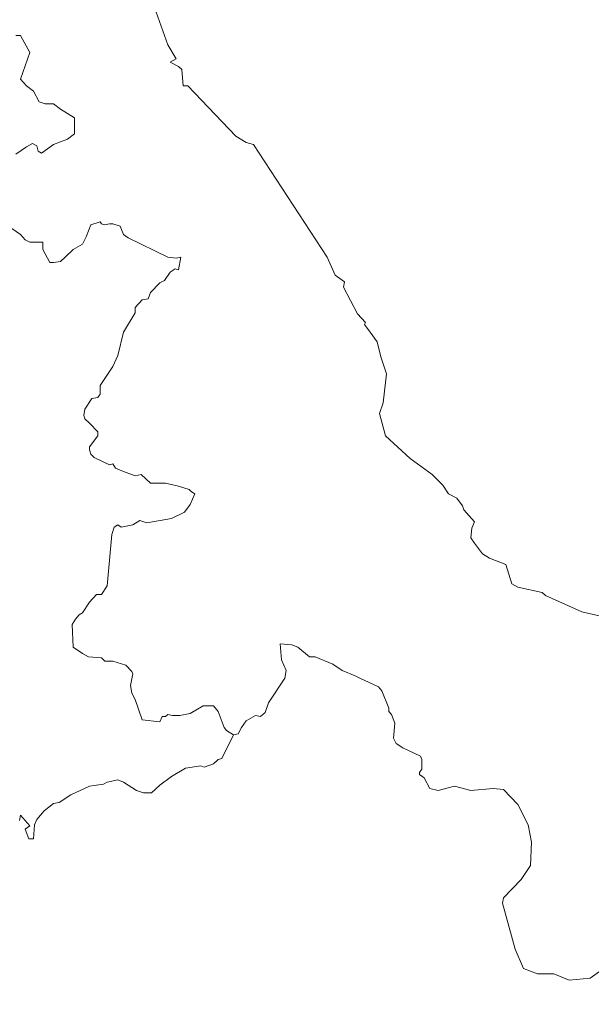
# Model space of a CAD drawing. Units: millimetres. Extents: x 0 to 2514, y 0 to 2785.
# Drawn here: x 2470 to 2476, y 2603 to 2614 of the extents above; entities that cross this region are included whole.
import ezdxf
from ezdxf.enums import TextEntityAlignment as Align

# ---------------------------------------------------------------- set-up
doc = ezdxf.new("R2010")
doc.units = ezdxf.units.MM
doc.layers.add('10', color=8, linetype='Continuous', lineweight=5)
doc.styles.add('Portuguese', font='bgothm.ttf')

msp = doc.modelspace()

# ---------------------------------------------------------------- linework, layer by layer
at = {"layer": '10', "flags": 128}
for points in [[(2476.509, 2607.253), (2476.097, 2607.35), (2475.685, 2607.533), (2475.646, 2607.57), (2475.367, 2607.63), (2475.3, 2607.667), (2475.234, 2607.886), (2475.048, 2607.959), (2474.968, 2608.008), (2474.875, 2608.129), (2474.835, 2608.19), (2474.848, 2608.3), (2474.875, 2608.373), (2474.755, 2608.507), (2474.742, 2608.555), (2474.676, 2608.641), (2474.583, 2608.689), (2474.516, 2608.787), (2474.397, 2608.908), (2474.144, 2609.091), (2473.865, 2609.347), (2473.799, 2609.602), (2473.839, 2609.724), (2473.878, 2610.053), (2473.812, 2610.247), (2473.772, 2610.418), (2473.692, 2610.527), (2473.626, 2610.613), (2473.639, 2610.637), (2473.546, 2610.734), (2473.387, 2611.039), (2473.4, 2611.1), (2473.294, 2611.173), (2473.201, 2611.379), (2472.364, 2612.658), (2472.284, 2612.682), (2472.165, 2612.755), (2471.62, 2613.327), (2471.567, 2613.327), (2471.553, 2613.51), (2471.514, 2613.546), (2471.42, 2613.595), (2471.487, 2613.631), (2471.394, 2613.79), (2470.995, 2614.909)], [(2476.509, 2607.253), (2476.097, 2607.35), (2475.685, 2607.533), (2475.646, 2607.57), (2475.367, 2607.63), (2475.3, 2607.667), (2475.234, 2607.886), (2475.048, 2607.959), (2474.968, 2608.008), (2474.875, 2608.129), (2474.835, 2608.19), (2474.848, 2608.3), (2474.875, 2608.373), (2474.755, 2608.507), (2474.742, 2608.555), (2474.676, 2608.641), (2474.583, 2608.689), (2474.516, 2608.787), (2474.397, 2608.908), (2474.144, 2609.091), (2473.865, 2609.347), (2473.799, 2609.602), (2473.839, 2609.724), (2473.878, 2610.053), (2473.812, 2610.247), (2473.772, 2610.418), (2473.692, 2610.527), (2473.626, 2610.613), (2473.639, 2610.637), (2473.546, 2610.734), (2473.387, 2611.039), (2473.4, 2611.1), (2473.294, 2611.173), (2473.201, 2611.379), (2472.364, 2612.658), (2472.284, 2612.682), (2472.165, 2612.755), (2471.62, 2613.327), (2471.567, 2613.327), (2471.553, 2613.51), (2471.514, 2613.546), (2471.42, 2613.595), (2471.487, 2613.631), (2471.394, 2613.79), (2470.995, 2614.909)], [(2469.667, 2613.899), (2469.72, 2613.899), (2469.826, 2613.704), (2469.72, 2613.4), (2469.786, 2613.327), (2469.866, 2613.266), (2469.932, 2613.144), (2469.999, 2613.12), (2470.092, 2613.12), (2470.172, 2613.059), (2470.331, 2612.962), (2470.331, 2612.779), (2470.251, 2612.718), (2470.092, 2612.658), (2469.959, 2612.56), (2469.919, 2612.585), (2469.906, 2612.645), (2469.853, 2612.67), (2469.786, 2612.633), (2469.667, 2612.548)], [(2469.667, 2613.899), (2469.72, 2613.899), (2469.826, 2613.704), (2469.72, 2613.4), (2469.786, 2613.327), (2469.866, 2613.266), (2469.932, 2613.144), (2469.999, 2613.12), (2470.092, 2613.12), (2470.172, 2613.059), (2470.331, 2612.962), (2470.331, 2612.779), (2470.251, 2612.718), (2470.092, 2612.658), (2469.959, 2612.56), (2469.919, 2612.585), (2469.906, 2612.645), (2469.853, 2612.67), (2469.786, 2612.633), (2469.667, 2612.548)], [(2469.667, 2613.899), (2469.72, 2613.899), (2469.826, 2613.704), (2469.72, 2613.4), (2469.786, 2613.327), (2469.866, 2613.266), (2469.932, 2613.144), (2469.999, 2613.12), (2470.092, 2613.12), (2470.172, 2613.059), (2470.331, 2612.962), (2470.331, 2612.779), (2470.251, 2612.718), (2470.092, 2612.658), (2469.959, 2612.56), (2469.919, 2612.585), (2469.906, 2612.645), (2469.853, 2612.67), (2469.786, 2612.633), (2469.667, 2612.548)], [(2469.667, 2613.899), (2469.72, 2613.899), (2469.826, 2613.704), (2469.72, 2613.4), (2469.786, 2613.327), (2469.866, 2613.266), (2469.932, 2613.144), (2469.999, 2613.12), (2470.092, 2613.12), (2470.172, 2613.059), (2470.331, 2612.962), (2470.331, 2612.779), (2470.251, 2612.718), (2470.092, 2612.658), (2469.959, 2612.56), (2469.919, 2612.585), (2469.906, 2612.645), (2469.853, 2612.67), (2469.786, 2612.633), (2469.667, 2612.548)], [(2469.56, 2611.745), (2469.72, 2611.635), (2469.773, 2611.574), (2469.826, 2611.55), (2469.972, 2611.55), (2469.972, 2611.465), (2470.052, 2611.319), (2470.092, 2611.319), (2470.172, 2611.331), (2470.225, 2611.379), (2470.318, 2611.465), (2470.424, 2611.526), (2470.464, 2611.611), (2470.517, 2611.745), (2470.623, 2611.781), (2470.637, 2611.757), (2470.676, 2611.745), (2470.73, 2611.757), (2470.769, 2611.757), (2470.849, 2611.732), (2470.889, 2611.635), (2470.942, 2611.599), (2471.394, 2611.379), (2471.487, 2611.367), (2471.54, 2611.379), (2471.514, 2611.233), (2471.474, 2611.246), (2471.42, 2611.209), (2471.354, 2611.112), (2471.301, 2611.087), (2471.195, 2610.978), (2471.168, 2610.905), (2471.102, 2610.893), (2471.022, 2610.807), (2471.022, 2610.747), (2470.889, 2610.527), (2470.823, 2610.26), (2470.769, 2610.138), (2470.623, 2609.919), (2470.623, 2609.821), (2470.597, 2609.785), (2470.53, 2609.773), (2470.451, 2609.651), (2470.437, 2609.578), (2470.451, 2609.541), (2470.504, 2609.493), (2470.597, 2609.395), (2470.597, 2609.347), (2470.504, 2609.225), (2470.504, 2609.188), (2470.517, 2609.14), (2470.557, 2609.103), (2470.73, 2609.018), (2470.769, 2609.03), (2470.796, 2608.982), (2470.889, 2608.945), (2471.022, 2608.896), (2471.088, 2608.908), (2471.195, 2608.811), (2471.367, 2608.811), (2471.514, 2608.775), (2471.633, 2608.738), (2471.66, 2608.714), (2471.7, 2608.689), (2471.646, 2608.568), (2471.58, 2608.482), (2471.434, 2608.409), (2471.155, 2608.361), (2471.075, 2608.385), (2470.995, 2608.336), (2470.862, 2608.312), (2470.823, 2608.336), (2470.783, 2608.312), (2470.756, 2608.227), (2470.703, 2607.643), (2470.637, 2607.545), (2470.583, 2607.545), (2470.504, 2607.46), (2470.424, 2607.338), (2470.384, 2607.314), (2470.344, 2607.265), (2470.304, 2607.204), (2470.318, 2606.949), (2470.424, 2606.876), (2470.49, 2606.839), (2470.637, 2606.827), (2470.676, 2606.79), (2470.769, 2606.79), (2470.916, 2606.742), (2470.982, 2606.669), (2470.995, 2606.644), (2470.969, 2606.511), (2470.982, 2606.425), (2471.022, 2606.352), (2471.102, 2606.121), (2471.301, 2606.097), (2471.327, 2606.158), (2471.367, 2606.158), (2471.394, 2606.182), (2471.447, 2606.17), (2471.527, 2606.17), (2471.646, 2606.194), (2471.793, 2606.279), (2471.912, 2606.279), (2471.965, 2606.218), (2472.032, 2606.036), (2472.058, 2605.999), (2472.138, 2605.951), (2472.191, 2605.963), (2472.231, 2606.036), (2472.284, 2606.109), (2472.39, 2606.17), (2472.444, 2606.158), (2472.497, 2606.206), (2472.537, 2606.316), (2472.723, 2606.596), (2472.736, 2606.681), (2472.683, 2606.803), (2472.669, 2606.985), (2472.802, 2606.973), (2472.869, 2606.949), (2473.002, 2606.839), (2473.068, 2606.839), (2473.267, 2606.754), (2473.374, 2606.681), (2473.52, 2606.62), (2473.573, 2606.596), (2473.785, 2606.498), (2473.825, 2606.45), (2473.905, 2606.255), (2473.905, 2606.218), (2473.932, 2606.182), (2473.971, 2606.084), (2473.958, 2605.914), (2473.985, 2605.853), (2474.064, 2605.805), (2474.264, 2605.707), (2474.277, 2605.671), (2474.277, 2605.561), (2474.25, 2605.525), (2474.25, 2605.5), (2474.304, 2605.464), (2474.37, 2605.342), (2474.463, 2605.318), (2474.649, 2605.366), (2474.835, 2605.318), (2475.088, 2605.342), (2475.207, 2605.33), (2475.367, 2605.159), (2475.486, 2604.928), (2475.526, 2604.733), (2475.513, 2604.466), (2475.406, 2604.307), (2475.207, 2604.1), (2475.194, 2604.04), (2475.34, 2603.516), (2475.433, 2603.297), (2475.592, 2603.236), (2475.778, 2603.236), (2475.951, 2603.163), (2476.19, 2603.187), (2476.483, 2603.394)], [(2469.56, 2611.745), (2469.72, 2611.635), (2469.773, 2611.574), (2469.826, 2611.55), (2469.972, 2611.55), (2469.972, 2611.465), (2470.052, 2611.319), (2470.092, 2611.319), (2470.172, 2611.331), (2470.225, 2611.379), (2470.318, 2611.465), (2470.424, 2611.526), (2470.464, 2611.611), (2470.517, 2611.745), (2470.623, 2611.781), (2470.637, 2611.757), (2470.676, 2611.745), (2470.73, 2611.757), (2470.769, 2611.757), (2470.849, 2611.732), (2470.889, 2611.635), (2470.942, 2611.599), (2471.394, 2611.379), (2471.487, 2611.367), (2471.54, 2611.379), (2471.514, 2611.233), (2471.474, 2611.246), (2471.42, 2611.209), (2471.354, 2611.112), (2471.301, 2611.087), (2471.195, 2610.978), (2471.168, 2610.905), (2471.102, 2610.893), (2471.022, 2610.807), (2471.022, 2610.747), (2470.889, 2610.527), (2470.823, 2610.26), (2470.769, 2610.138), (2470.623, 2609.919), (2470.623, 2609.821), (2470.597, 2609.785), (2470.53, 2609.773), (2470.451, 2609.651), (2470.437, 2609.578), (2470.451, 2609.541), (2470.504, 2609.493), (2470.597, 2609.395), (2470.597, 2609.347), (2470.504, 2609.225), (2470.504, 2609.188), (2470.517, 2609.14), (2470.557, 2609.103), (2470.73, 2609.018), (2470.769, 2609.03), (2470.796, 2608.982), (2470.889, 2608.945), (2471.022, 2608.896), (2471.088, 2608.908), (2471.195, 2608.811), (2471.367, 2608.811), (2471.514, 2608.775), (2471.633, 2608.738), (2471.66, 2608.714), (2471.7, 2608.689), (2471.646, 2608.568), (2471.58, 2608.482), (2471.434, 2608.409), (2471.155, 2608.361), (2471.075, 2608.385), (2470.995, 2608.336), (2470.862, 2608.312), (2470.823, 2608.336), (2470.783, 2608.312), (2470.756, 2608.227), (2470.703, 2607.643), (2470.637, 2607.545), (2470.583, 2607.545), (2470.504, 2607.46), (2470.424, 2607.338), (2470.384, 2607.314), (2470.344, 2607.265), (2470.304, 2607.204), (2470.318, 2606.949), (2470.424, 2606.876), (2470.49, 2606.839), (2470.637, 2606.827), (2470.676, 2606.79), (2470.769, 2606.79), (2470.916, 2606.742), (2470.982, 2606.669), (2470.995, 2606.644), (2470.969, 2606.511), (2470.982, 2606.425), (2471.022, 2606.352), (2471.102, 2606.121), (2471.301, 2606.097), (2471.327, 2606.158), (2471.367, 2606.158), (2471.394, 2606.182), (2471.447, 2606.17), (2471.527, 2606.17), (2471.646, 2606.194), (2471.793, 2606.279), (2471.912, 2606.279), (2471.965, 2606.218), (2472.032, 2606.036), (2472.058, 2605.999), (2472.138, 2605.951), (2472.005, 2605.683), (2471.965, 2605.671), (2471.912, 2605.622), (2471.806, 2605.585), (2471.766, 2605.598), (2471.593, 2605.573), (2471.434, 2605.476), (2471.301, 2605.378), (2471.208, 2605.293), (2471.115, 2605.293), (2471.035, 2605.318), (2470.889, 2605.415), (2470.823, 2605.439), (2470.703, 2605.415), (2470.663, 2605.391), (2470.504, 2605.366), (2470.397, 2605.318), (2470.291, 2605.269), (2470.158, 2605.184), (2470.092, 2605.172), (2469.986, 2605.086), (2469.906, 2604.989), (2469.879, 2604.928), (2469.866, 2604.77), (2469.813, 2604.77), (2469.773, 2604.879), (2469.826, 2604.916), (2469.72, 2605.038), (2469.707, 2604.977)], [(2469.56, 2611.745), (2469.72, 2611.635), (2469.773, 2611.574), (2469.826, 2611.55), (2469.972, 2611.55), (2469.972, 2611.465), (2470.052, 2611.319), (2470.092, 2611.319), (2470.172, 2611.331), (2470.225, 2611.379), (2470.318, 2611.465), (2470.424, 2611.526), (2470.464, 2611.611), (2470.517, 2611.745), (2470.623, 2611.781), (2470.637, 2611.757), (2470.676, 2611.745), (2470.73, 2611.757), (2470.769, 2611.757), (2470.849, 2611.732), (2470.889, 2611.635), (2470.942, 2611.599), (2471.394, 2611.379), (2471.487, 2611.367), (2471.54, 2611.379), (2471.514, 2611.233), (2471.474, 2611.246), (2471.42, 2611.209), (2471.354, 2611.112), (2471.301, 2611.087), (2471.195, 2610.978), (2471.168, 2610.905), (2471.102, 2610.893), (2471.022, 2610.807), (2471.022, 2610.747), (2470.889, 2610.527), (2470.823, 2610.26), (2470.769, 2610.138), (2470.623, 2609.919), (2470.623, 2609.821), (2470.597, 2609.785), (2470.53, 2609.773), (2470.451, 2609.651), (2470.437, 2609.578), (2470.451, 2609.541), (2470.504, 2609.493), (2470.597, 2609.395), (2470.597, 2609.347), (2470.504, 2609.225), (2470.504, 2609.188), (2470.517, 2609.14), (2470.557, 2609.103), (2470.73, 2609.018), (2470.769, 2609.03), (2470.796, 2608.982), (2470.889, 2608.945), (2471.022, 2608.896), (2471.088, 2608.908), (2471.195, 2608.811), (2471.367, 2608.811), (2471.514, 2608.775), (2471.633, 2608.738), (2471.66, 2608.714), (2471.7, 2608.689), (2471.646, 2608.568), (2471.58, 2608.482), (2471.434, 2608.409), (2471.155, 2608.361), (2471.075, 2608.385), (2470.995, 2608.336), (2470.862, 2608.312), (2470.823, 2608.336), (2470.783, 2608.312), (2470.756, 2608.227), (2470.703, 2607.643), (2470.637, 2607.545), (2470.583, 2607.545), (2470.504, 2607.46), (2470.424, 2607.338), (2470.384, 2607.314), (2470.344, 2607.265), (2470.304, 2607.204), (2470.318, 2606.949), (2470.424, 2606.876), (2470.49, 2606.839), (2470.637, 2606.827), (2470.676, 2606.79), (2470.769, 2606.79), (2470.916, 2606.742), (2470.982, 2606.669), (2470.995, 2606.644), (2470.969, 2606.511), (2470.982, 2606.425), (2471.022, 2606.352), (2471.102, 2606.121), (2471.301, 2606.097), (2471.327, 2606.158), (2471.367, 2606.158), (2471.394, 2606.182), (2471.447, 2606.17), (2471.527, 2606.17), (2471.646, 2606.194), (2471.793, 2606.279), (2471.912, 2606.279), (2471.965, 2606.218), (2472.032, 2606.036), (2472.058, 2605.999), (2472.138, 2605.951), (2472.191, 2605.963), (2472.231, 2606.036), (2472.284, 2606.109), (2472.39, 2606.17), (2472.444, 2606.158), (2472.497, 2606.206), (2472.537, 2606.316), (2472.723, 2606.596), (2472.736, 2606.681), (2472.683, 2606.803), (2472.669, 2606.985), (2472.802, 2606.973), (2472.869, 2606.949), (2473.002, 2606.839), (2473.068, 2606.839), (2473.267, 2606.754), (2473.374, 2606.681), (2473.52, 2606.62), (2473.573, 2606.596), (2473.785, 2606.498), (2473.825, 2606.45), (2473.905, 2606.255), (2473.905, 2606.218), (2473.932, 2606.182), (2473.971, 2606.084), (2473.958, 2605.914), (2473.985, 2605.853), (2474.064, 2605.805), (2474.264, 2605.707), (2474.277, 2605.671), (2474.277, 2605.561), (2474.25, 2605.525), (2474.25, 2605.5), (2474.304, 2605.464), (2474.37, 2605.342), (2474.463, 2605.318), (2474.649, 2605.366), (2474.835, 2605.318), (2475.088, 2605.342), (2475.207, 2605.33), (2475.367, 2605.159), (2475.486, 2604.928), (2475.526, 2604.733), (2475.513, 2604.466), (2475.406, 2604.307), (2475.207, 2604.1), (2475.194, 2604.04), (2475.34, 2603.516), (2475.433, 2603.297), (2475.592, 2603.236), (2475.778, 2603.236), (2475.951, 2603.163), (2476.19, 2603.187), (2476.483, 2603.394)], [(2469.56, 2611.745), (2469.72, 2611.635), (2469.773, 2611.574), (2469.826, 2611.55), (2469.972, 2611.55), (2469.972, 2611.465), (2470.052, 2611.319), (2470.092, 2611.319), (2470.172, 2611.331), (2470.225, 2611.379), (2470.318, 2611.465), (2470.424, 2611.526), (2470.464, 2611.611), (2470.517, 2611.745), (2470.623, 2611.781), (2470.637, 2611.757), (2470.676, 2611.745), (2470.73, 2611.757), (2470.769, 2611.757), (2470.849, 2611.732), (2470.889, 2611.635), (2470.942, 2611.599), (2471.394, 2611.379), (2471.487, 2611.367), (2471.54, 2611.379), (2471.514, 2611.233), (2471.474, 2611.246), (2471.42, 2611.209), (2471.354, 2611.112), (2471.301, 2611.087), (2471.195, 2610.978), (2471.168, 2610.905), (2471.102, 2610.893), (2471.022, 2610.807), (2471.022, 2610.747), (2470.889, 2610.527), (2470.823, 2610.26), (2470.769, 2610.138), (2470.623, 2609.919), (2470.623, 2609.821), (2470.597, 2609.785), (2470.53, 2609.773), (2470.451, 2609.651), (2470.437, 2609.578), (2470.451, 2609.541), (2470.504, 2609.493), (2470.597, 2609.395), (2470.597, 2609.347), (2470.504, 2609.225), (2470.504, 2609.188), (2470.517, 2609.14), (2470.557, 2609.103), (2470.73, 2609.018), (2470.769, 2609.03), (2470.796, 2608.982), (2470.889, 2608.945), (2471.022, 2608.896), (2471.088, 2608.908), (2471.195, 2608.811), (2471.367, 2608.811), (2471.514, 2608.775), (2471.633, 2608.738), (2471.66, 2608.714), (2471.7, 2608.689), (2471.646, 2608.568), (2471.58, 2608.482), (2471.434, 2608.409), (2471.155, 2608.361), (2471.075, 2608.385), (2470.995, 2608.336), (2470.862, 2608.312), (2470.823, 2608.336), (2470.783, 2608.312), (2470.756, 2608.227), (2470.703, 2607.643), (2470.637, 2607.545), (2470.583, 2607.545), (2470.504, 2607.46), (2470.424, 2607.338), (2470.384, 2607.314), (2470.344, 2607.265), (2470.304, 2607.204), (2470.318, 2606.949), (2470.424, 2606.876), (2470.49, 2606.839), (2470.637, 2606.827), (2470.676, 2606.79), (2470.769, 2606.79), (2470.916, 2606.742), (2470.982, 2606.669), (2470.995, 2606.644), (2470.969, 2606.511), (2470.982, 2606.425), (2471.022, 2606.352), (2471.102, 2606.121), (2471.301, 2606.097), (2471.327, 2606.158), (2471.367, 2606.158), (2471.394, 2606.182), (2471.447, 2606.17), (2471.527, 2606.17), (2471.646, 2606.194), (2471.793, 2606.279), (2471.912, 2606.279), (2471.965, 2606.218), (2472.032, 2606.036), (2472.058, 2605.999), (2472.138, 2605.951), (2472.005, 2605.683), (2471.965, 2605.671), (2471.912, 2605.622), (2471.806, 2605.585), (2471.766, 2605.598), (2471.593, 2605.573), (2471.434, 2605.476), (2471.301, 2605.378), (2471.208, 2605.293), (2471.115, 2605.293), (2471.035, 2605.318), (2470.889, 2605.415), (2470.823, 2605.439), (2470.703, 2605.415), (2470.663, 2605.391), (2470.504, 2605.366), (2470.397, 2605.318), (2470.291, 2605.269), (2470.158, 2605.184), (2470.092, 2605.172), (2469.986, 2605.086), (2469.906, 2604.989), (2469.879, 2604.928), (2469.866, 2604.77), (2469.813, 2604.77), (2469.773, 2604.879), (2469.826, 2604.916), (2469.72, 2605.038), (2469.707, 2604.977)], [(2469.707, 2604.977), (2469.72, 2605.038), (2469.826, 2604.916), (2469.773, 2604.879), (2469.813, 2604.77), (2469.866, 2604.77), (2469.879, 2604.928), (2469.906, 2604.989), (2469.986, 2605.086), (2470.092, 2605.172), (2470.158, 2605.184), (2470.291, 2605.269), (2470.397, 2605.318), (2470.504, 2605.366), (2470.663, 2605.391), (2470.703, 2605.415), (2470.823, 2605.439), (2470.889, 2605.415), (2471.035, 2605.318), (2471.115, 2605.293), (2471.208, 2605.293), (2471.301, 2605.378), (2471.434, 2605.476), (2471.593, 2605.573), (2471.766, 2605.598), (2471.806, 2605.585), (2471.912, 2605.622), (2471.965, 2605.671), (2472.005, 2605.683), (2472.138, 2605.951), (2472.191, 2605.963), (2472.231, 2606.036), (2472.284, 2606.109), (2472.39, 2606.17), (2472.444, 2606.158), (2472.497, 2606.206), (2472.537, 2606.316), (2472.723, 2606.596), (2472.736, 2606.681), (2472.683, 2606.803), (2472.669, 2606.985), (2472.802, 2606.973), (2472.869, 2606.949), (2473.002, 2606.839), (2473.068, 2606.839), (2473.267, 2606.754), (2473.374, 2606.681), (2473.52, 2606.62), (2473.573, 2606.596), (2473.785, 2606.498), (2473.825, 2606.45), (2473.905, 2606.255), (2473.905, 2606.218), (2473.932, 2606.182), (2473.971, 2606.084), (2473.958, 2605.914), (2473.985, 2605.853), (2474.064, 2605.805), (2474.264, 2605.707), (2474.277, 2605.671), (2474.277, 2605.561), (2474.25, 2605.525), (2474.25, 2605.5), (2474.304, 2605.464), (2474.37, 2605.342), (2474.463, 2605.318), (2474.649, 2605.366), (2474.835, 2605.318), (2475.088, 2605.342), (2475.207, 2605.33), (2475.367, 2605.159), (2475.486, 2604.928), (2475.526, 2604.733), (2475.513, 2604.466), (2475.406, 2604.307), (2475.207, 2604.1), (2475.194, 2604.04), (2475.34, 2603.516), (2475.433, 2603.297), (2475.592, 2603.236), (2475.778, 2603.236), (2475.951, 2603.163), (2476.19, 2603.187), (2476.483, 2603.394)], [(2469.707, 2604.977), (2469.72, 2605.038), (2469.826, 2604.916), (2469.773, 2604.879), (2469.813, 2604.77), (2469.866, 2604.77), (2469.879, 2604.928), (2469.906, 2604.989), (2469.986, 2605.086), (2470.092, 2605.172), (2470.158, 2605.184), (2470.291, 2605.269), (2470.397, 2605.318), (2470.504, 2605.366), (2470.663, 2605.391), (2470.703, 2605.415), (2470.823, 2605.439), (2470.889, 2605.415), (2471.035, 2605.318), (2471.115, 2605.293), (2471.208, 2605.293), (2471.301, 2605.378), (2471.434, 2605.476), (2471.593, 2605.573), (2471.766, 2605.598), (2471.806, 2605.585), (2471.912, 2605.622), (2471.965, 2605.671), (2472.005, 2605.683), (2472.138, 2605.951), (2472.191, 2605.963), (2472.231, 2606.036), (2472.284, 2606.109), (2472.39, 2606.17), (2472.444, 2606.158), (2472.497, 2606.206), (2472.537, 2606.316), (2472.723, 2606.596), (2472.736, 2606.681), (2472.683, 2606.803), (2472.669, 2606.985), (2472.802, 2606.973), (2472.869, 2606.949), (2473.002, 2606.839), (2473.068, 2606.839), (2473.267, 2606.754), (2473.374, 2606.681), (2473.52, 2606.62), (2473.573, 2606.596), (2473.785, 2606.498), (2473.825, 2606.45), (2473.905, 2606.255), (2473.905, 2606.218), (2473.932, 2606.182), (2473.971, 2606.084), (2473.958, 2605.914), (2473.985, 2605.853), (2474.064, 2605.805), (2474.264, 2605.707), (2474.277, 2605.671), (2474.277, 2605.561), (2474.25, 2605.525), (2474.25, 2605.5), (2474.304, 2605.464), (2474.37, 2605.342), (2474.463, 2605.318), (2474.649, 2605.366), (2474.835, 2605.318), (2475.088, 2605.342), (2475.207, 2605.33), (2475.367, 2605.159), (2475.486, 2604.928), (2475.526, 2604.733), (2475.513, 2604.466), (2475.406, 2604.307), (2475.207, 2604.1), (2475.194, 2604.04), (2475.34, 2603.516), (2475.433, 2603.297), (2475.592, 2603.236), (2475.778, 2603.236), (2475.951, 2603.163), (2476.19, 2603.187), (2476.483, 2603.394)]]:
    msp.add_lwpolyline(points, dxfattribs=at)

# ---------------------------------------------------------------- texts
at = {"color": 7, "style": 'Portuguese'}
msp.add_text('O C E A N O   P A C I F I C O', height=0.94654, rotation=337.8582, dxfattribs=at).set_placement((2447.729, 2601.639), (2475.235, 2590.447), align=Align.ALIGNED)

doc.saveas('drawing.dxf')
